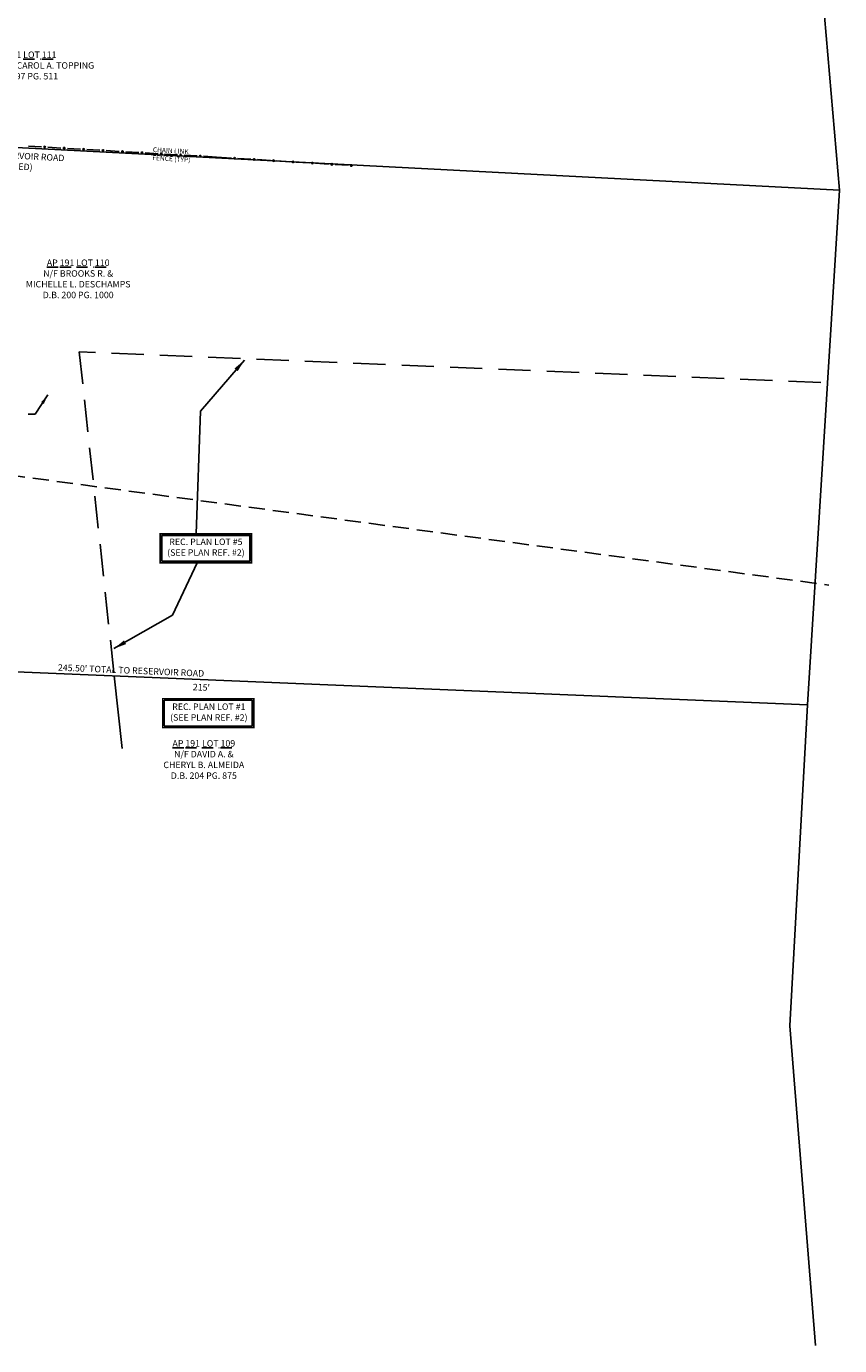
# Model space of a CAD drawing. Units: feet. Extents: x 270628 to 272883, y 315652 to 316430.
# Drawn here: x 272627 to 272879, y 315813 to 316222 of the extents above; entities that cross this region are included whole.
import ezdxf

# ---------------------------------------------------------------- set-up
doc = ezdxf.new("R2010")
doc.units = ezdxf.units.FT
doc.header["$LTSCALE"] = 40
doc.header["$MEASUREMENT"] = 0
for name, pattern in [('DIVIDE2', [0.625, 0.25, -0.125, 0, -0.125, 0, -0.125]), ('HIDDEN2', [0.1875, 0.125, -0.0625]), ('HIDDENX2', [0.75, 0.5, -0.25])]:
    doc.linetypes.add(name, pattern=pattern)
for name, color, linetype in [('ABUTTER', 7, 'Continuous'), ('BAD', 3, 'Continuous'), ('FENCE', 9, 'Continuous'), ('LABELS -TOPO', 7, 'Continuous'), ('TRAVERSE', 5, 'HIDDEN2')]:
    doc.layers.add(name, color=color, linetype=linetype)
doc.styles.get("Standard").update_dxf_attribs({"font": 'ARIAL.TTF', "height": 2})
doc.dimstyles.get("Standard").update_dxf_attribs({"dimtxt": 0.18, "dimasz": 0.18, "dimexe": 0.18, "dimexo": 0.0625, "dimgap": 0.09, "dimtad": 0, "dimtih": 1, "dimtoh": 1, "dimzin": 12, "dimdsep": 46, "dimtxsty": 'Standard', "dimcen": 0.09, "dimaunit": 1, "dimadec": 0, "dimazin": 3, "dimtfac": 1, "dimtofl": 0, "dimtmove": 0, "dimatfit": 3, "dimfxl": 1, "dimtolj": 1, "dimtzin": 0, "dimarcsym": 0})

msp = doc.modelspace()

# ---------------------------------------------------------------- linework, layer by layer
for p, q in [((272872.004, 316245.991), (272878.501, 316171.337)), ((272868.541, 316011.847), (272863.115, 315912.272)), ((272863.115, 315912.272), (272871.066, 315813.148))]:
    msp.add_line(p, q)
at = {"layer": 'ABUTTER'}
for p, q in [((272878.501, 316171.337), (272543.463, 316188.715)), ((272878.501, 316171.337), (272868.541, 316011.847)), ((272623.298, 316022.022), (272868.541, 316011.847)), ((272653.726, 316020.76), (272656.151, 315998.266))]:
    msp.add_line(p, q, dxfattribs=at)
at = {"layer": 'ABUTTER', "color": 254, "linetype": 'HIDDENX2', "ltscale": 0.5}
for p, q in [((272872.686, 316111.761), (272642.884, 316121.296)), ((272642.884, 316121.296), (272653.726, 316020.76))]:
    msp.add_line(p, q, dxfattribs=at)
at = {"layer": 'BAD', "color": 254, "const_width": 0.5}
for points in [[(272667.977, 316055.866), (272696.258, 316055.866), (272696.258, 316064.857), (272667.977, 316064.857), (272667.977, 316055.866)], [(272668.726, 316004.734), (272697.007, 316004.734), (272697.007, 316013.725), (272668.726, 316013.725), (272668.726, 316004.734)]]:
    msp.add_lwpolyline(points, close=True, dxfattribs=at)
at = {"layer": 'BAD', "color": 9}
msp.add_lwpolyline([(272667.977, 316055.866), (272696.258, 316055.866), (272696.258, 316064.857), (272667.977, 316064.857)], close=True, dxfattribs=at)
at = {"layer": 'BAD', "color": 247}
for points in [[(272668.477, 316056.366), (272695.758, 316056.366), (272695.758, 316064.357), (272668.477, 316064.357), (272668.477, 316056.366)], [(272669.226, 316005.234), (272696.507, 316005.234), (272696.507, 316013.225), (272669.226, 316013.225), (272669.226, 316005.234)]]:
    msp.add_lwpolyline(points, dxfattribs=at)
at = {"layer": 'FENCE'}
msp.add_line((272690.058, 316181.347), (272685.397, 316181.639), dxfattribs=at)
for points in [[(272631.197, 316184.805), (272627.171, 316185.041)], [(272637.219, 316184.454), (272633.194, 316184.689)], [(272643.241, 316184.102), (272639.216, 316184.337)], [(272649.264, 316183.75), (272645.238, 316183.985)], [(272655.286, 316183.398), (272651.26, 316183.633)], [(272661.308, 316183.046), (272657.282, 316183.281)], [(272667.33, 316182.694), (272663.305, 316182.93)], [(272673.352, 316182.343), (272669.327, 316182.578)], [(272679.374, 316181.991), (272675.349, 316182.226)], [(272685.397, 316181.639), (272681.371, 316181.874)], [(272696.078, 316180.97), (272692.054, 316181.222)], [(272702.099, 316180.592), (272698.074, 316180.844)], [(272708.119, 316180.215), (272704.095, 316180.467)], [(272714.14, 316179.838), (272710.116, 316180.09)], [(272720.161, 316179.46), (272716.136, 316179.713)], [(272726.181, 316179.083), (272722.157, 316179.335)]]:
    msp.add_lwpolyline(points, dxfattribs=at)
for centre in [(272632.195, 316184.747), (272638.218, 316184.395), (272644.24, 316184.043), (272650.262, 316183.692), (272656.284, 316183.34), (272662.306, 316182.988), (272668.328, 316182.636), (272674.351, 316182.284), (272680.373, 316181.932), (272691.056, 316181.284), (272697.076, 316180.907), (272703.097, 316180.53), (272709.117, 316180.152), (272715.138, 316179.775), (272721.159, 316179.398), (272727.179, 316179.021)]:
    msp.add_circle(centre, 0.235, dxfattribs=at)
at = {"layer": 'TRAVERSE'}
msp.add_line((272338.648, 316121.035), (272875.205, 316048.945), dxfattribs=at)

# ---------------------------------------------------------------- texts
at = {"layer": 'ABUTTER', "linetype": 'DIVIDE2', "ltscale": 0.35, "char_height": 2, "width": 58.17547, "attachment_point": 5}
for s, insert in [('{\\LAP 191 LOT 111\\P}N/F JOHN R. & CAROL A. TOPPING \\PD.B. 197 PG. 511', (272626.09, 316210.039)), ('{\\LAP 191 LOT 110\\P}N/F BROOKS R. &\\PMICHELLE L. DESCHAMPS \\PD.B. 200 PG. 1000', (272642.554, 316143.887)), ('{\\LAP 191 LOT 109\\P}N/F DAVID A. & \\PCHERYL B. ALMEIDA\\PD.B. 204 PG. 875', (272681.489, 315994.866))]:
    msp.add_mtext(s, dxfattribs=dict(at, insert=insert))
at = {"layer": 'BAD', "char_height": 2, "attachment_point": 2}
for s, insert, rotation in [("335.50'  TO RESERVOIR ROAD\\P320+/- (DEED)", (272619.907, 316183.274), 357.03087), ("245.50' TOTAL TO RESERVOIR ROAD", (272658.976, 316023.469), 357.62417), ("215'", (272680.774, 316018.234), 357.62417)]:
    msp.add_mtext(s, dxfattribs=dict(at, insert=insert, rotation=rotation))
for s, insert in [('REC. PLAN LOT #5\\P(SEE PLAN REF. #2)', (272682.137, 316063.357)), ('REC. PLAN LOT #1\\P(SEE PLAN REF. #2)', (272683.038, 316012.234))]:
    msp.add_mtext(s, dxfattribs=dict(at, insert=insert))
at = {"layer": 'FENCE', "insert": (272665.76, 316184.699, -430), "char_height": 1.5, "width": 30.13764, "attachment_point": 1, "rotation": 356.65639}
msp.add_mtext('CHAIN LINK \\PFENCE (TYP)', dxfattribs=at)

# ---------------------------------------------------------------- leaders
at = {"layer": 'BAD', "color": 9}
for points in [[(272694.083, 316118.697), (272680.447, 316102.842), (272679.165, 316064.857)], [(272653.609, 316029.232), (272671.753, 316039.628), (272679.439, 316055.866)]]:
    msp.add_leader(points, dimstyle='Standard', override={"dimscale": 40, "dimasz": 0.1, "dimgap": 0.09, "dimtad": 0, "dimpost": "'"}, dxfattribs=at)
at = {"layer": 'LABELS -TOPO'}
msp.add_leader([(272633.152, 316107.882), (272629.241, 316101.955), (272627.017, 316101.955)], dimstyle='Standard', override={"dimscale": 40, "dimasz": 0.075, "dimgap": 0.09, "dimtad": 0, "dimpost": "'"}, dxfattribs=at)

doc.saveas('drawing.dxf')
